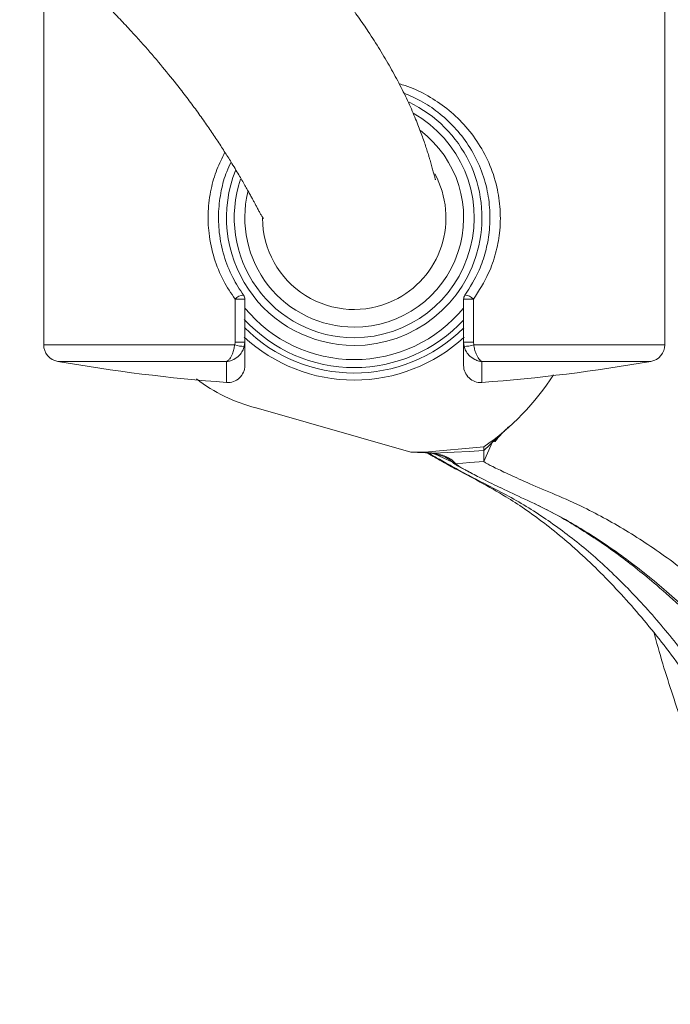
# Model space of a CAD drawing. Units: millimetres. Extents: x -433 to 513, y -1289 to 1318.
# Drawn here: x 105 to 151, y 1109 to 1179 of the extents above; entities that cross this region are included whole.
import ezdxf

# ---------------------------------------------------------------- set-up
doc = ezdxf.new("R2010")
doc.units = ezdxf.units.MM

msp = doc.modelspace()

# ---------------------------------------------------------------- linework, layer by layer
at = {"color": 7, "linetype": 'Continuous', "lineweight": 0}
for p, q in [((106.676, 1181.431), (106.676, 1156.135)), ((150.676, 1156.135), (150.676, 1181.431)), ((120.235, 1156.31), (120.235, 1159.358)), ((120.926, 1159.358), (120.235, 1159.358)), ((120.832, 1159.65), (120.836, 1159.644)), ((120.926, 1159.358), (120.926, 1156.31)), ((136.426, 1156.31), (136.426, 1159.358)), ((137.118, 1159.358), (136.426, 1159.358)), ((136.517, 1159.644), (136.521, 1159.65)), ((137.118, 1159.358), (137.118, 1156.31)), ((120.213, 1156.135), (120.235, 1156.31)), ((120.235, 1156.31), (120.926, 1156.31)), ((120.926, 1156.31), (120.89, 1156.014)), ((120.926, 1156.31), (120.926, 1154.663)), ((136.426, 1156.31), (137.118, 1156.31)), ((136.463, 1156.014), (136.426, 1156.31)), ((136.426, 1154.663), (136.426, 1156.31)), ((137.118, 1156.31), (137.14, 1156.135)), ((132.676, 1148.531), (121.718, 1151.673)), ((139.188, 1149.9), (137.859, 1148.642)), ((137.858, 1148.897), (133.676, 1148.531)), ((138.505, 1149.312), (138.384, 1149.044)), ((133.676, 1148.531), (132.676, 1148.531))]:
    msp.add_line(p, q, dxfattribs=at)
at = {"color": 8, "linetype": 'Continuous', "lineweight": 0}
for p, q in [((106.676, 1156.135), (120.213, 1156.135)), ((137.14, 1156.135), (150.676, 1156.135)), ((119.638, 1154.953), (107.67, 1154.953)), ((119.638, 1153.466), (119.638, 1154.953)), ((149.683, 1154.953), (137.715, 1154.953)), ((137.715, 1154.953), (137.715, 1153.466)), ((138.384, 1149.044), (137.858, 1147.881)), ((134.117, 1148.322), (133.884, 1148.464)), ((135.634, 1147.814), (134.406, 1148.387))]:
    msp.add_line(p, q, dxfattribs=at)
at = {"color": 7, "linetype": 'Continuous', "lineweight": 0, "flags": 128}
for points in [[(137.858, 1148.897), (137.858, 1148.754), (137.859, 1148.642)], [(134.309, 1148.454), (134.017, 1148.471), (133.782, 1148.485), (133.547, 1148.499)], [(137.859, 1148.642), (136.811, 1148.587), (135.763, 1148.531), (134.309, 1148.454)], [(135.866, 1147.706), (135.75, 1147.76), (135.692, 1147.787), (135.634, 1147.814)], [(137.858, 1147.881), (136.862, 1147.794), (136.364, 1147.75), (135.866, 1147.706)]]:
    msp.add_lwpolyline(points, dxfattribs=at)
at = {"color": 8, "linetype": 'Continuous', "lineweight": 0}
for centre, radius, start, end in [((128.676, 1165.131), 9.049, 270, 64.53243), ((128.676, 1165.131), 9.049, 158.07221, 270), ((120.866, 1158.824), 0.827, 92.29108, 139.74911), ((136.487, 1158.824), 0.827, 40.25209, 87.70827), ((128.676, 1165.131), 10.048, 219.526, 270), ((128.676, 1165.131), 10.048, 270, 320.474)]:
    msp.add_arc(centre, radius, start, end, dxfattribs=at)
at = {"color": 7, "linetype": 'Continuous', "lineweight": 0}
for centre, radius, start, end in [((128.676, 1165.131), 8.5, 270, 60.56615), ((128.676, 1165.131), 7.75, 270, 52.81723), ((128.676, 1165.131), 8.5, 161.22491, 270), ((128.676, 1165.131), 6.5, 295.39531, 28.44295), ((128.676, 1165.131), 7.75, 166.42, 270), ((128.676, 1165.131), 6.5, 180.363, 295.39531), ((120.426, 1159.358), 0.5, 0, 35.71085), ((136.926, 1159.358), 0.5, 144.28915, 180), ((128.676, 1165.131), 10.611, 222.76545, 270), ((128.676, 1165.131), 10.611, 270, 316.91713), ((128.676, 1165.131), 11, 224.95773, 314.83475), ((128.676, 1165.131), 11.5, 227.29845, 270), ((128.676, 1165.131), 11.5, 270, 312.66122), ((107.876, 1156.135), 1.2, 180, 260.08509), ((120.91, 1158.088), 2.074, 250.34991, 269.44002), ((136.443, 1158.088), 2.074, 270.55986, 289.65021), ((149.476, 1156.135), 1.2, 279.91491, 0), ((128.676, 1275.131), 122, 260.08509, 265.7511), ((119.726, 1154.663), 1.2, 265.7511, 360), ((137.626, 1154.663), 1.2, 180, 274.2489), ((128.676, 1275.131), 122, 274.2489, 279.91491), ((124.576, 1162.964), 11.647, 232.54995, 255.79373), ((127.4, 1163.938), 18.319, 304.80912, 327.20352)]:
    msp.add_arc(centre, radius, start, end, dxfattribs=at)
for points, knots in [([(-14.705, 1254.354), (-14.7, 1254.385), (-14.63, 1254.788), (-14.653, 1255.564), (-14.792, 1256.614), (-15.076, 1257.562), (-15.554, 1258.634), (-16.207, 1259.601), (-17.058, 1260.49), (-17.823, 1261.113), (-18.838, 1261.762), (-19.975, 1262.318), (-21.155, 1262.728), (-22.142, 1262.965), (-22.84, 1263.101), (-23.296, 1263.188), (-23.463, 1263.228), (-23.601, 1263.27), (-23.782, 1263.338), (-24.1, 1263.454), (-24.527, 1263.6), (-25.101, 1263.759), (-26.053, 1263.96), (-27.518, 1264.079), (-29.361, 1263.837), (-30.908, 1263.303), (-32.2, 1262.607), (-33.221, 1261.867), (-34.122, 1260.982), (-34.834, 1260.038), (-35.393, 1258.984), (-35.763, 1257.887), (-35.94, 1256.901), (-35.989, 1255.998), (-35.941, 1255.137), (-35.782, 1254.213), (-35.455, 1253.145), (-34.965, 1252.108), (-34.372, 1251.175), (-33.656, 1250.272), (-32.567, 1249.152), (-31.049, 1247.916), (-29.016, 1246.603), (-26.935, 1245.469), (-24.706, 1244.401), (-22.336, 1243.387), (-19.847, 1242.401), (-17.485, 1241.512), (-15.311, 1240.723), (-13.315, 1240.019), (-11.21, 1239.293), (-9.099, 1238.579), (-7.1, 1237.913), (-5.312, 1237.322), (-3.589, 1236.757), (-1.721, 1236.146), (0.408, 1235.453), (2.722, 1234.701), (5.124, 1233.92), (7.601, 1233.112), (10.145, 1232.278), (12.891, 1231.37), (15.847, 1230.379), (18.995, 1229.303), (22.113, 1228.217), (25.148, 1227.139), (28.06, 1226.084), (30.853, 1225.054), (33.531, 1224.048), (36.097, 1223.067), (38.964, 1221.952), (42.076, 1220.714), (45.357, 1219.378), (48.429, 1218.096), (51.313, 1216.865), (54.055, 1215.668), (57.019, 1214.346), (60.171, 1212.903), (63.459, 1211.354), (66.615, 1209.822), (69.643, 1208.31), (72.193, 1206.998), (74.327, 1205.874), (76.048, 1204.95), (77.629, 1204.087), (79.044, 1203.3), (80.302, 1202.591), (81.375, 1201.977), (82.283, 1201.452), (83.04, 1201.009), (83.695, 1200.623), (84.283, 1200.274), (84.847, 1199.936), (85.423, 1199.589), (86.018, 1199.228), (86.871, 1198.706), (87.985, 1198.015), (89.348, 1197.154), (90.69, 1196.29), (92.008, 1195.425), (93.28, 1194.574), (94.518, 1193.729), (95.694, 1192.911), (96.799, 1192.128), (97.949, 1191.298), (99.124, 1190.433), (100.305, 1189.543), (101.394, 1188.705), (102.423, 1187.896), (103.42, 1187.096), (104.404, 1186.289), (105.372, 1185.477), (106.37, 1184.62), (107.391, 1183.719), (108.424, 1182.78), (109.416, 1181.85), (110.362, 1180.935), (111.253, 1180.044), (112.092, 1179.176), (113.101, 1178.098), (114.224, 1176.84), (115.408, 1175.434), (116.376, 1174.217), (117.177, 1173.161), (117.84, 1172.251), (118.454, 1171.372), (119.023, 1170.527), (119.545, 1169.72), (119.966, 1169.046), (120.298, 1168.499), (120.551, 1168.073), (120.778, 1167.685), (120.98, 1167.334), (121.16, 1167.015), (121.322, 1166.726), (121.439, 1166.512), (121.524, 1166.357), (121.58, 1166.253), (121.635, 1166.149), (121.691, 1166.044), (121.747, 1165.938), (121.807, 1165.825), (121.869, 1165.708), (121.931, 1165.589), (121.991, 1165.477), (122.048, 1165.373), (122.101, 1165.28), (122.149, 1165.201), (122.192, 1165.138), (122.224, 1165.104), (122.247, 1165.08), (122.253, 1165.086), (122.255, 1165.087)], [0, 0, 0, 0, 0.000139, 0.001762, 0.003318, 0.004771, 0.006122, 0.008564, 0.010056, 0.0118, 0.013798, 0.016977, 0.0204, 0.022528, 0.024496, 0.026333, 0.02816, 0.03011, 0.031858, 0.03306, 0.034256, 0.035486, 0.036758, 0.040357, 0.044151, 0.048056, 0.051253, 0.054713, 0.057145, 0.059583, 0.061873, 0.063984, 0.065737, 0.067102, 0.068581, 0.07039, 0.072351, 0.074928, 0.077417, 0.080291, 0.083574, 0.089582, 0.095098, 0.10015, 0.10527, 0.110611, 0.115973, 0.121223, 0.124816, 0.128549, 0.132413, 0.136276, 0.139731, 0.142735, 0.145326, 0.148327, 0.151874, 0.155518, 0.159224, 0.162974, 0.16675, 0.170529, 0.174916, 0.179273, 0.183563, 0.187663, 0.191608, 0.195439, 0.19919, 0.202888, 0.206557, 0.212042, 0.217538, 0.223064, 0.228621, 0.234263, 0.240139, 0.248432, 0.257188, 0.266411, 0.276099, 0.286244, 0.29313, 0.300079, 0.306681, 0.312864, 0.318587, 0.323815, 0.328042, 0.331827, 0.335151, 0.338058, 0.341014, 0.344126, 0.347397, 0.350831, 0.35851, 0.366784, 0.37567, 0.384141, 0.393134, 0.402283, 0.411276, 0.420096, 0.428726, 0.439956, 0.45078, 0.461167, 0.471325, 0.481803, 0.49263, 0.503806, 0.515334, 0.528942, 0.543011, 0.557458, 0.571974, 0.586522, 0.601085, 0.615653, 0.642329, 0.668905, 0.69571, 0.715379, 0.735263, 0.755335, 0.775573, 0.795947, 0.81634, 0.829492, 0.841998, 0.853857, 0.865072, 0.875645, 0.885579, 0.89488, 0.898562, 0.902407, 0.906654, 0.911299, 0.916339, 0.92177, 0.928666, 0.936089, 0.944031, 0.952479, 0.96142, 0.97084, 0.980723, 0.99105, 0.997757, 1, 1, 1, 1]), ([(134.425, 1167.819), (134.426, 1167.817), (134.431, 1167.809), (134.419, 1167.854), (134.394, 1167.948), (134.358, 1168.079), (134.32, 1168.223), (134.278, 1168.38), (134.232, 1168.549), (134.183, 1168.726), (134.131, 1168.91), (134.077, 1169.099), (134.019, 1169.296), (133.944, 1169.544), (133.849, 1169.849), (133.726, 1170.229), (133.585, 1170.644), (133.423, 1171.097), (133.238, 1171.587), (133.027, 1172.116), (132.788, 1172.682), (132.431, 1173.479), (131.933, 1174.5), (131.257, 1175.75), (130.509, 1177.015), (129.747, 1178.204), (128.992, 1179.31), (128.254, 1180.338), (127.458, 1181.393), (126.518, 1182.584), (125.402, 1183.928), (124.077, 1185.443), (122.871, 1186.752), (121.849, 1187.822), (121.075, 1188.614), (120.308, 1189.382), (119.787, 1189.891), (119.542, 1190.131)], [0, 0, 0, 0, 0.0052691, 0.0223058, 0.0402185, 0.0582747, 0.0756325, 0.0925942, 0.1087698, 0.1241342, 0.1386646, 0.1523405, 0.1651438, 0.1776275, 0.1979762, 0.2193694, 0.2418186, 0.2653332, 0.2899212, 0.315589, 0.3423404, 0.3700497, 0.4252633, 0.4795627, 0.5328069, 0.5848729, 0.6248851, 0.6641204, 0.7037455, 0.7441807, 0.7957207, 0.8483265, 0.9018674, 0.927391, 0.9530479, 0.9779109, 1, 1, 1, 1]), ([(136.517, 1159.644), (136.88, 1160.217), (137.487, 1161.176), (138.005, 1162.71), (138.281, 1164.138), (138.319, 1165.658), (138.097, 1167.259), (137.583, 1168.826), (136.804, 1170.282), (135.808, 1171.553), (134.665, 1172.596), (133.455, 1173.411), (132.595, 1173.774), (132.194, 1173.943)], [0, 0, 0, 0, 0.118854, 0.198874, 0.278853, 0.367875, 0.456915, 0.55431, 0.651792, 0.745033, 0.838282, 0.924491, 1, 1, 1, 1]), ([(119.954, 1169.061), (119.846, 1168.838), (119.54, 1168.204), (119.223, 1167.03), (119.032, 1165.578), (119.081, 1164.009), (119.416, 1162.421), (120.001, 1160.919), (120.568, 1160.053), (120.836, 1159.644)], [0, 0, 0, 0, 0.075576, 0.215186, 0.364253, 0.513298, 0.681475, 0.849801, 1, 1, 1, 1]), ([(119.638, 1154.953), (119.638, 1154.953), (119.641, 1154.954), (119.646, 1154.957), (119.658, 1154.963), (119.685, 1154.977), (119.75, 1155.023), (119.874, 1155.156), (120.025, 1155.428), (120.151, 1155.791), (120.193, 1156.027), (120.213, 1156.135)], [0, 0, 0, 0, 0.003539, 0.012567, 0.027962, 0.062293, 0.140175, 0.341591, 0.641132, 0.836137, 1, 1, 1, 1]), ([(120.89, 1156.014), (120.855, 1155.909), (120.779, 1155.68), (120.522, 1155.34), (120.192, 1155.098), (119.904, 1154.994), (119.748, 1154.965), (119.687, 1154.957), (119.659, 1154.955), (119.645, 1154.954), (119.639, 1154.953), (119.638, 1154.953)], [0, 0, 0, 0, 0.16412, 0.359007, 0.658104, 0.862924, 0.939563, 0.972967, 0.987876, 0.99645, 1, 1, 1, 1]), ([(137.715, 1154.953), (137.714, 1154.953), (137.708, 1154.954), (137.694, 1154.955), (137.666, 1154.957), (137.605, 1154.965), (137.449, 1154.994), (137.161, 1155.098), (136.831, 1155.34), (136.574, 1155.68), (136.498, 1155.909), (136.463, 1156.014)], [0, 0, 0, 0, 0.00355, 0.012121, 0.027033, 0.06044, 0.137076, 0.341894, 0.640993, 0.835879, 1, 1, 1, 1]), ([(137.14, 1156.135), (137.16, 1156.027), (137.202, 1155.791), (137.328, 1155.428), (137.479, 1155.156), (137.603, 1155.023), (137.668, 1154.977), (137.695, 1154.963), (137.707, 1154.957), (137.712, 1154.954), (137.715, 1154.953), (137.715, 1154.953)], [0, 0, 0, 0, 0.163862, 0.358867, 0.65841, 0.859824, 0.937706, 0.972037, 0.987433, 0.996461, 1, 1, 1, 1]), ([(139.188, 1149.9), (139.255, 1149.969), (139.39, 1150.109), (139.54, 1150.249), (139.616, 1150.319)], [0, 0, 0, 0, 0.496584, 1, 1, 1, 1]), ([(138.621, 1149.291), (138.624, 1149.287), (138.634, 1149.276), (138.675, 1149.316), (138.748, 1149.399), (138.858, 1149.531), (139, 1149.697), (139.127, 1149.834), (139.189, 1149.9)], [0, 0, 0, 0, 0.074628, 0.243408, 0.422327, 0.611378, 0.810607, 1, 1, 1, 1]), ([(132.676, 1148.531), (132.84, 1148.527), (133.134, 1148.52), (133.42, 1148.505), (133.547, 1148.499)], [0, 0, 0, 0, 0.559745, 1, 1, 1, 1]), ([(133.547, 1148.499), (133.779, 1148.48), (134.246, 1148.443), (134.824, 1148.308), (135.293, 1148.109), (135.52, 1147.913), (135.634, 1147.814)], [0, 0, 0, 0, 0.277053, 0.555936, 0.776912, 1, 1, 1, 1]), ([(133.676, 1148.531), (133.795, 1148.519), (134.008, 1148.497), (134.217, 1148.467), (134.309, 1148.454)], [0, 0, 0, 0, 0.559747, 1, 1, 1, 1]), ([(133.868, 1148.466), (133.943, 1148.422), (134.02, 1148.378), (134.115, 1148.322), (134.117, 1148.321)], [0, 0, 0, 0, 0.975122, 1, 1, 1, 1]), ([(134.221, 1148.261), (134.202, 1148.272), (134.16, 1148.295), (134.132, 1148.312), (134.117, 1148.322)], [0, 0, 0, 0, 0.454887, 1, 1, 1, 1]), ([(134.222, 1148.261), (134.294, 1148.219), (134.48, 1148.109), (134.828, 1147.909), (135.328, 1147.629), (136.219, 1147.147), (137.613, 1146.415), (139.265, 1145.49), (140.752, 1144.525), (142.146, 1143.515), (143.58, 1142.36), (145.032, 1141.071), (146.493, 1139.648), (147.943, 1138.102), (149.382, 1136.434), (150.803, 1134.65), (152.216, 1132.741), (153.614, 1130.699), (154.77, 1128.914), (155.436, 1127.786), (155.656, 1127.413)], [0, 0, 0, 0, 0.014223, 0.036741, 0.061107, 0.08453, 0.165145, 0.248531, 0.309856, 0.374541, 0.439707, 0.505374, 0.571523, 0.638127, 0.703631, 0.769128, 0.834908, 0.900976, 0.967281, 1, 1, 1, 1]), ([(134.309, 1148.454), (134.478, 1148.425), (134.819, 1148.365), (135.247, 1148.208), (135.598, 1147.999), (135.776, 1147.804), (135.866, 1147.706)], [0, 0, 0, 0, 0.277075, 0.555969, 0.776939, 1, 1, 1, 1]), ([(137.859, 1148.642), (137.86, 1148.571), (137.861, 1148.43), (137.862, 1148.232), (137.857, 1148.051), (137.857, 1147.938), (137.858, 1147.881)], [0, 0, 0, 0, 0.2770768, 0.5559755, 0.7769481, 1, 1, 1, 1]), ([(135.634, 1147.814), (135.703, 1147.763), (135.84, 1147.659), (136.26, 1147.42), (136.663, 1147.211), (136.756, 1147.163)], [0, 0, 0, 0, 0.4348039, 0.8695323, 1, 1, 1, 1]), ([(135.866, 1147.706), (135.926, 1147.655), (136.046, 1147.554), (136.679, 1147.198), (137.619, 1146.707), (138.883, 1146.077), (140.499, 1145.324), (142.736, 1144.287), (145.27, 1142.839), (148.152, 1140.864), (151.061, 1138.509), (153.994, 1135.754), (156.932, 1132.576), (159.793, 1129.048), (162.576, 1125.221), (164.361, 1122.399), (165.25, 1120.993)], [0, 0, 0, 0, 0.0516883, 0.1033511, 0.1548985, 0.2063384, 0.2580111, 0.3101379, 0.3924829, 0.4751842, 0.5580987, 0.6470105, 0.7358248, 0.8243745, 0.9124909, 1, 1, 1, 1]), ([(137.858, 1147.881), (137.895, 1147.844), (137.97, 1147.771), (138.625, 1147.435), (139.65, 1146.95), (141.055, 1146.309), (142.916, 1145.538), (145.348, 1144.455), (148.12, 1142.924), (151.253, 1140.815), (154.41, 1138.279), (157.579, 1135.292), (160.735, 1131.832), (163.79, 1127.979), (166.738, 1123.795), (168.606, 1120.696), (169.536, 1119.154)], [0, 0, 0, 0, 0.051907, 0.103697, 0.155297, 0.206802, 0.258684, 0.311041, 0.393698, 0.476639, 0.559703, 0.648641, 0.737325, 0.825571, 0.913192, 1, 1, 1, 1]), ([(136.715, 1147.182), (136.758, 1147.159), (136.844, 1147.114), (136.93, 1147.068), (136.974, 1147.045)], [0, 0, 0, 0, 0.499936, 1, 1, 1, 1]), ([(141.416, 1144.894), (141.553, 1144.83), (142.61, 1144.333), (144.625, 1143.181), (147.383, 1141.329), (150.422, 1138.908), (153.71, 1135.821), (157.203, 1131.911), (160.591, 1127.541), (162.75, 1124.223), (163.825, 1122.571)], [0, 0, 0, 0, 0.017495, 0.134721, 0.252445, 0.370471, 0.52868, 0.686631, 0.843887, 1, 1, 1, 1]), ([(149.93, 1135.723), (149.994, 1135.478), (150.263, 1134.448), (150.789, 1132.701), (151.508, 1130.488), (152.281, 1128.356), (153.104, 1126.302), (153.976, 1124.332), (154.898, 1122.452), (155.869, 1120.664), (156.889, 1118.975), (157.958, 1117.388), (159.075, 1115.91), (160.238, 1114.548), (161.445, 1113.307), (162.692, 1112.196), (163.973, 1111.219), (165.283, 1110.389), (166.385, 1109.795), (167.063, 1109.529), (167.283, 1109.443)], [0, 0, 0, 0, 0.018458, 0.077742, 0.137154, 0.196708, 0.256419, 0.316299, 0.376357, 0.436594, 0.496999, 0.557542, 0.618159, 0.678701, 0.738992, 0.798801, 0.857864, 0.915928, 0.972805, 1, 1, 1, 1])]:
    msp.add_open_spline(points, degree=3, knots=knots, dxfattribs=at)
at = {"color": 8, "linetype": 'Continuous', "lineweight": 0}
for points, knots in [([(131.868, 1174.601), (132.008, 1174.565), (132.66, 1174.395), (133.749, 1173.863), (135.112, 1173.005), (136.348, 1171.896), (137.414, 1170.569), (138.261, 1169.032), (138.811, 1167.391), (139.058, 1165.696), (139.016, 1164.103), (138.721, 1162.589), (138.163, 1160.973), (137.508, 1159.961), (137.118, 1159.358)], [0, 0, 0, 0, 0.022711, 0.105928, 0.191177, 0.28044, 0.372058, 0.464385, 0.559952, 0.643996, 0.731209, 0.807163, 0.885239, 1, 1, 1, 1]), ([(120.235, 1159.358), (119.947, 1159.788), (119.345, 1160.689), (118.709, 1162.267), (118.351, 1163.93), (118.293, 1165.592), (118.495, 1167.117), (118.899, 1168.532), (119.315, 1169.359), (119.517, 1169.759)], [0, 0, 0, 0, 0.143125, 0.299991, 0.46278, 0.601759, 0.745591, 0.876634, 1, 1, 1, 1]), ([(133.961, 1148.456), (134.197, 1148.318), (134.695, 1148.028), (135.721, 1147.459), (136.925, 1146.806), (138.334, 1146.092), (140.283, 1145.076), (142.603, 1143.617), (145.297, 1141.535), (147.903, 1139.11), (150.428, 1136.344), (152.858, 1133.259), (155.048, 1130.073), (157.03, 1126.872), (158.208, 1124.723), (158.798, 1123.648)], [0, 0, 0, 0, 0.0464864, 0.0977507, 0.1490158, 0.1984425, 0.2478825, 0.3454192, 0.4429552, 0.5423863, 0.6418175, 0.7405454, 0.8392744, 0.9196371, 1, 1, 1, 1])]:
    msp.add_open_spline(points, degree=3, knots=knots, dxfattribs=at)

doc.saveas('drawing.dxf')
